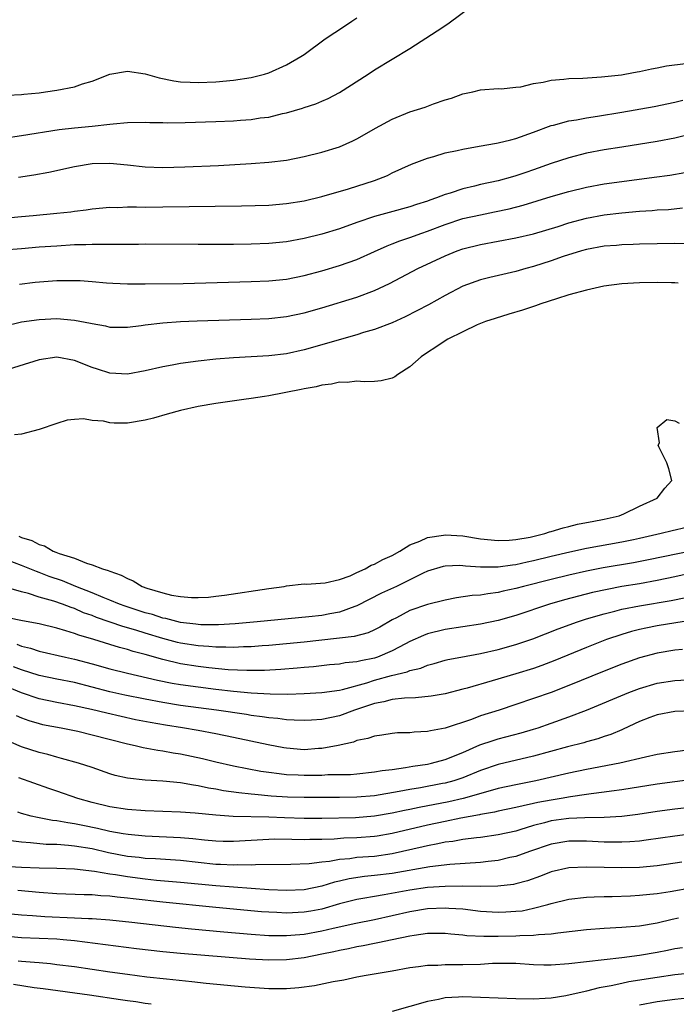
# Model space of a CAD drawing. Units: inches. Extents: x 2646000 to 2649000, y 1551019 to 1554000.
# Drawn here: x 2646365 to 2646439, y 1552004 to 1552115 of the extents above; entities that cross this region are included whole.
import ezdxf

# ---------------------------------------------------------------- set-up
doc = ezdxf.new("R2010")
doc.units = ezdxf.units.IN
doc.header["$MEASUREMENT"] = 0
doc.layers.add('LD26461551_2ft', color=161, linetype='Continuous')

msp = doc.modelspace()

# ---------------------------------------------------------------- linework, layer by layer
at = {"layer": 'LD26461551_2ft'}
for points, elevation in [([(2646363, 1552101.77), (2646365, 1552102.06), (2646369.25, 1552102.75), (2646371, 1552102.94), (2646373, 1552103.13), (2646375, 1552103.34), (2646375.4, 1552103.4), (2646377, 1552103.54), (2646379, 1552103.59), (2646379.55, 1552103.55), (2646381, 1552103.53), (2646381.5, 1552103.5), (2646383.52, 1552103.52), (2646387, 1552103.65), (2646389, 1552103.74), (2646389.8, 1552103.8), (2646391, 1552103.88), (2646392.05, 1552104.05), (2646393, 1552104.16), (2646394.56, 1552104.56), (2646395, 1552104.65), (2646396.83, 1552105.17), (2646397, 1552105.24), (2646398.35, 1552105.65), (2646399, 1552105.94), (2646399.75, 1552106.25), (2646401, 1552106.92), (2646404.27, 1552109), (2646405, 1552109.49), (2646409, 1552111.93), (2646412.09, 1552113.91), (2646413.29, 1552114.71), (2646416.38, 1552117)], 8846), ([(2646363.37, 1552106.63), (2646365, 1552106.72), (2646365.25, 1552106.75), (2646367, 1552106.91), (2646367.72, 1552107), (2646369, 1552107.19), (2646371, 1552107.59), (2646371.9, 1552107.9), (2646373, 1552108.23), (2646375, 1552109), (2646377, 1552109.36), (2646379, 1552109.03), (2646380.6, 1552108.6), (2646382.26, 1552108.26), (2646383, 1552108.16), (2646384.09, 1552108.09), (2646385, 1552108.07), (2646387, 1552108.16), (2646389, 1552108.33), (2646391, 1552108.63), (2646392.51, 1552109), (2646393, 1552109.16), (2646395, 1552110.05), (2646396.65, 1552111), (2646397, 1552111.23), (2646399.4, 1552113), (2646401.57, 1552114.43), (2646402.4, 1552115), (2646403, 1552115.38)], 8844), ([(2646364.65, 1552097.35), (2646366.4, 1552097.6), (2646368.1, 1552097.9), (2646371, 1552098.56), (2646373, 1552098.88), (2646375, 1552098.93), (2646377, 1552098.75), (2646379, 1552098.51), (2646381, 1552098.43), (2646383.5, 1552098.5), (2646387.32, 1552098.68), (2646391, 1552098.89), (2646393, 1552099.05), (2646395, 1552099.29), (2646397, 1552099.67), (2646399, 1552100.16), (2646401, 1552100.78), (2646402.54, 1552101.46), (2646403, 1552101.7), (2646403.84, 1552102.16), (2646405.09, 1552102.91), (2646407, 1552103.93), (2646409, 1552104.73), (2646410.71, 1552105.29), (2646411.66, 1552105.66), (2646413, 1552106.11), (2646413.71, 1552106.29), (2646415, 1552106.78), (2646415.19, 1552106.81), (2646416.13, 1552107), (2646417, 1552107.25), (2646419, 1552107.37), (2646419.34, 1552107.34), (2646421, 1552107.55), (2646421.57, 1552107.57), (2646423, 1552107.97), (2646424.09, 1552108.09), (2646425, 1552108.34), (2646426.43, 1552108.43), (2646427, 1552108.52), (2646428.57, 1552108.57), (2646430.69, 1552108.69), (2646432.94, 1552108.94), (2646433.34, 1552109), (2646434.72, 1552109.28), (2646435, 1552109.32), (2646436.37, 1552109.63), (2646437, 1552109.73), (2646438.04, 1552109.96), (2646440.22, 1552110.22)], 8848), ([(2646363, 1552092.69), (2646365, 1552092.89), (2646366.33, 1552093), (2646369, 1552093.26), (2646370.57, 1552093.43), (2646371, 1552093.5), (2646372.34, 1552093.66), (2646373, 1552093.77), (2646375, 1552093.94), (2646375.92, 1552093.92), (2646377, 1552093.97), (2646378.01, 1552093.99), (2646379, 1552093.96), (2646381, 1552093.97), (2646389.91, 1552094.09), (2646393, 1552094.18), (2646395, 1552094.35), (2646397, 1552094.67), (2646399, 1552095.14), (2646402.02, 1552096.02), (2646405, 1552096.96), (2646406.45, 1552097.55), (2646407, 1552097.82), (2646409.19, 1552098.81), (2646411, 1552099.51), (2646411.69, 1552099.69), (2646413, 1552100.09), (2646414.36, 1552100.36), (2646415, 1552100.53), (2646416.85, 1552100.85), (2646418.79, 1552101.21), (2646419, 1552101.23), (2646420.41, 1552101.59), (2646421, 1552101.71), (2646423, 1552102.43), (2646425, 1552103.2), (2646425.25, 1552103.25), (2646427, 1552103.73), (2646427.85, 1552103.85), (2646429, 1552104.07), (2646430.24, 1552104.24), (2646433, 1552104.71), (2646436.64, 1552105.36), (2646439, 1552105.85), (2646439.92, 1552106.08)], 8850), ([(2646441, 1552102.27), (2646439, 1552101.76), (2646437, 1552101.38), (2646433, 1552100.76), (2646431, 1552100.43), (2646429, 1552100.05), (2646427, 1552099.55), (2646425, 1552098.88), (2646423, 1552098.16), (2646422.12, 1552097.88), (2646421, 1552097.49), (2646420.61, 1552097.39), (2646419, 1552096.93), (2646417, 1552096.5), (2646416.32, 1552096.32), (2646415, 1552096.02), (2646413.54, 1552095.54), (2646413, 1552095.39), (2646412.02, 1552095), (2646411.25, 1552094.75), (2646411, 1552094.64), (2646409.75, 1552094.25), (2646409, 1552093.97), (2646406.65, 1552093.35), (2646405, 1552092.89), (2646403, 1552092.21), (2646401, 1552091.51), (2646399, 1552090.91), (2646397, 1552090.41), (2646395, 1552090.04), (2646393, 1552089.85), (2646391, 1552089.78), (2646389, 1552089.74), (2646385, 1552089.71), (2646379, 1552089.75), (2646378.27, 1552089.73), (2646377, 1552089.74), (2646376.28, 1552089.72), (2646375, 1552089.74), (2646374.29, 1552089.71), (2646373, 1552089.74), (2646372.3, 1552089.7), (2646371, 1552089.67), (2646369, 1552089.55), (2646367, 1552089.41), (2646365, 1552089.25), (2646363, 1552089.08)], 8852), ([(2646364.76, 1552085.24), (2646366.56, 1552085.44), (2646369, 1552085.63), (2646370.36, 1552085.64), (2646371, 1552085.66), (2646371.65, 1552085.65), (2646373, 1552085.54), (2646374.61, 1552085.39), (2646375.34, 1552085.34), (2646377, 1552085.26), (2646379, 1552085.26), (2646383.32, 1552085.32), (2646391, 1552085.52), (2646393, 1552085.6), (2646395, 1552085.8), (2646397, 1552086.21), (2646399, 1552086.75), (2646401, 1552087.34), (2646403, 1552088.03), (2646405, 1552088.92), (2646406.42, 1552089.58), (2646407, 1552089.79), (2646407.86, 1552090.14), (2646409, 1552090.5), (2646410.36, 1552091), (2646411, 1552091.22), (2646413, 1552092), (2646415, 1552092.65), (2646417, 1552093.1), (2646418.58, 1552093.42), (2646420.23, 1552093.77), (2646421.82, 1552094.18), (2646425, 1552095.17), (2646427, 1552095.74), (2646429, 1552096.23), (2646431, 1552096.6), (2646433, 1552096.87), (2646436.67, 1552097.33), (2646438.42, 1552097.58), (2646440.12, 1552097.88)], 8854), ([(2646363, 1552080.48), (2646365, 1552080.95), (2646367, 1552081.24), (2646369, 1552081.34), (2646371, 1552081.17), (2646372.82, 1552080.82), (2646373, 1552080.76), (2646374.51, 1552080.51), (2646375, 1552080.38), (2646377, 1552080.38), (2646378.56, 1552080.56), (2646379, 1552080.62), (2646381, 1552080.85), (2646383, 1552081), (2646384.91, 1552081.09), (2646391, 1552081.26), (2646393, 1552081.35), (2646395, 1552081.58), (2646397, 1552082), (2646399, 1552082.56), (2646403, 1552083.77), (2646405, 1552084.51), (2646406.7, 1552085.3), (2646409.88, 1552087), (2646413, 1552088.45), (2646414.36, 1552089), (2646415, 1552089.23), (2646417, 1552089.72), (2646421, 1552090.46), (2646423, 1552090.93), (2646425.78, 1552091.78), (2646427, 1552092.18), (2646429, 1552092.71), (2646431, 1552093.07), (2646433, 1552093.3), (2646435, 1552093.48), (2646436.42, 1552093.58), (2646437, 1552093.64), (2646438.3, 1552093.7), (2646439.87, 1552093.87)], 8856), ([(2646440.2, 1552089.8), (2646439, 1552089.82), (2646437, 1552089.81), (2646435, 1552089.75), (2646434.29, 1552089.71), (2646433, 1552089.67), (2646432.39, 1552089.61), (2646431, 1552089.52), (2646429, 1552089.16), (2646428.43, 1552089), (2646426.35, 1552088.35), (2646425, 1552087.87), (2646423, 1552087.24), (2646422.12, 1552087), (2646421, 1552086.66), (2646418.03, 1552085.97), (2646417, 1552085.71), (2646415, 1552084.99), (2646413, 1552083.94), (2646411.1, 1552082.89), (2646408.46, 1552081.54), (2646407, 1552080.86), (2646405, 1552080.09), (2646403.75, 1552079.75), (2646403, 1552079.51), (2646397, 1552077.79), (2646395, 1552077.35), (2646393, 1552077.11), (2646389, 1552076.88), (2646387, 1552076.73), (2646385, 1552076.53), (2646383, 1552076.24), (2646382.05, 1552076.05), (2646381, 1552075.87), (2646379, 1552075.41), (2646377, 1552075.05), (2646375, 1552075.16), (2646373.62, 1552075.62), (2646373, 1552075.81), (2646371, 1552076.59), (2646369, 1552076.95), (2646367, 1552076.68), (2646363, 1552075.41)], 8858), ([(2646439.36, 1552085.36), (2646439, 1552085.37), (2646438.62, 1552085.37), (2646437, 1552085.43), (2646435, 1552085.39), (2646433, 1552085.26), (2646430.94, 1552085), (2646429, 1552084.56), (2646427, 1552084.01), (2646425.58, 1552083.58), (2646423.82, 1552083), (2646423.22, 1552082.78), (2646423, 1552082.71), (2646421.73, 1552082.27), (2646420.18, 1552081.82), (2646418.65, 1552081.35), (2646417.57, 1552081), (2646417, 1552080.78), (2646416.61, 1552080.61), (2646415, 1552079.85), (2646413.3, 1552079), (2646413, 1552078.82), (2646411.92, 1552078.08), (2646411, 1552077.51), (2646410.26, 1552077), (2646409, 1552075.87), (2646407.61, 1552075), (2646407.27, 1552074.73), (2646407, 1552074.57), (2646405.72, 1552074.28), (2646405, 1552074.2), (2646403.83, 1552074.17), (2646403, 1552074.26), (2646401.9, 1552074.1), (2646401, 1552074.14), (2646400.1, 1552073.9), (2646399, 1552073.8), (2646398.38, 1552073.62), (2646397, 1552073.38), (2646396.69, 1552073.31), (2646393, 1552072.57), (2646392.52, 1552072.52), (2646391, 1552072.29), (2646390.19, 1552072.19), (2646387, 1552071.73), (2646385, 1552071.39), (2646383, 1552070.94), (2646381.5, 1552070.5), (2646379.94, 1552070.06), (2646379, 1552069.83), (2646377, 1552069.51), (2646375.51, 1552069.51), (2646375, 1552069.54), (2646374.29, 1552069.71), (2646373, 1552069.8), (2646372.03, 1552069.97), (2646371, 1552069.9), (2646370.18, 1552069.82), (2646369, 1552069.46), (2646367, 1552068.79), (2646365, 1552068.25), (2646364.19, 1552068.19)], 8860), ([(2646364.68, 1552056.68), (2646365, 1552056.53), (2646366.19, 1552056.19), (2646367, 1552055.75), (2646367.59, 1552055.59), (2646368.6, 1552055), (2646368.9, 1552054.9), (2646369.25, 1552054.75), (2646371, 1552054.19), (2646372.36, 1552053.64), (2646373, 1552053.47), (2646374.16, 1552053), (2646374.82, 1552052.82), (2646375, 1552052.72), (2646376.3, 1552052.3), (2646377, 1552051.89), (2646377.65, 1552051.65), (2646378.66, 1552051), (2646379.2, 1552050.8), (2646381, 1552050.27), (2646381.98, 1552050.02), (2646383, 1552049.86), (2646384.26, 1552049.74), (2646385, 1552049.74), (2646386.19, 1552049.81), (2646387, 1552049.89), (2646387.98, 1552050.02), (2646393, 1552050.78), (2646394.74, 1552051), (2646395, 1552051.06), (2646397, 1552051.31), (2646397.27, 1552051.27), (2646399.4, 1552051.4), (2646401, 1552051.78), (2646402.22, 1552052.22), (2646403, 1552052.59), (2646403.93, 1552053), (2646404.6, 1552053.4), (2646405, 1552053.54), (2646405.94, 1552054.06), (2646407, 1552054.52), (2646407.84, 1552055), (2646409, 1552055.71), (2646410.13, 1552056.13), (2646411, 1552056.55), (2646412.81, 1552056.81), (2646413, 1552056.85), (2646415, 1552056.73), (2646417, 1552056.4), (2646419, 1552056.2), (2646420.25, 1552056.25), (2646421, 1552056.32), (2646422.6, 1552056.6), (2646424.29, 1552057), (2646424.81, 1552057.19), (2646425, 1552057.22), (2646426.34, 1552057.66), (2646427, 1552057.8), (2646427.96, 1552058.04), (2646429, 1552058.24), (2646429.63, 1552058.37), (2646431, 1552058.61), (2646432.7, 1552059), (2646433.24, 1552059.24), (2646435, 1552060.11), (2646436.99, 1552061), (2646437.88, 1552062.12), (2646438.65, 1552063), (2646438.33, 1552064.33), (2646438.08, 1552065), (2646437.19, 1552066.81), (2646437.13, 1552067), (2646437.26, 1552067.26), (2646437.01, 1552069), (2646438.11, 1552069.89), (2646439, 1552069.77), (2646439.5, 1552069.5)], 8862), ([(2646440.31, 1552057.69), (2646438.69, 1552057.31), (2646437.45, 1552057), (2646435, 1552056.44), (2646434.3, 1552056.3), (2646433, 1552056.01), (2646429, 1552055.3), (2646427.11, 1552054.89), (2646425, 1552054.39), (2646423, 1552053.89), (2646422.26, 1552053.74), (2646421, 1552053.44), (2646420.6, 1552053.4), (2646419, 1552053.17), (2646418.81, 1552053.19), (2646417, 1552053.19), (2646415.3, 1552053.3), (2646415, 1552053.35), (2646414.63, 1552053.37), (2646413, 1552053.31), (2646412.75, 1552053.25), (2646411, 1552052.74), (2646410.5, 1552052.5), (2646409, 1552051.74), (2646407.49, 1552051), (2646405.76, 1552050.24), (2646403, 1552048.82), (2646402.75, 1552048.75), (2646401, 1552048.11), (2646399.92, 1552047.92), (2646399, 1552047.73), (2646397.56, 1552047.56), (2646391.69, 1552047), (2646389.22, 1552046.78), (2646387.33, 1552046.67), (2646385.33, 1552046.67), (2646385, 1552046.68), (2646384.73, 1552046.73), (2646383, 1552046.93), (2646381.36, 1552047.36), (2646381, 1552047.43), (2646379.82, 1552047.82), (2646379, 1552048.03), (2646376.76, 1552048.76), (2646376.09, 1552049), (2646375, 1552049.45), (2646374.26, 1552049.74), (2646373, 1552050.28), (2646371.17, 1552051), (2646369.64, 1552051.64), (2646368.15, 1552052.15), (2646367, 1552052.59), (2646366.69, 1552052.69), (2646365, 1552053.38), (2646361, 1552054.87)], 8864), ([(2646441, 1552055.04), (2646436, 1552054), (2646434.32, 1552053.68), (2646430.89, 1552053.11), (2646429, 1552052.73), (2646427, 1552052.28), (2646425, 1552051.79), (2646421.85, 1552051), (2646421, 1552050.76), (2646419.54, 1552050.46), (2646419, 1552050.31), (2646417.82, 1552050.18), (2646417, 1552050.03), (2646416.03, 1552049.97), (2646414.28, 1552049.72), (2646413, 1552049.47), (2646411, 1552048.95), (2646409, 1552048.28), (2646407.47, 1552047.47), (2646407, 1552047.24), (2646405.59, 1552046.41), (2646405, 1552046.08), (2646404.25, 1552045.75), (2646402.68, 1552045.32), (2646397, 1552044.71), (2646395, 1552044.5), (2646393, 1552044.31), (2646392.27, 1552044.27), (2646391, 1552044.16), (2646390.15, 1552044.15), (2646389, 1552044.09), (2646388.13, 1552044.13), (2646387, 1552044.12), (2646386.2, 1552044.2), (2646385, 1552044.27), (2646383, 1552044.59), (2646382.67, 1552044.67), (2646381, 1552045.12), (2646379, 1552045.72), (2646377.94, 1552046.06), (2646376.48, 1552046.48), (2646373.5, 1552047.5), (2646373, 1552047.7), (2646372.03, 1552048.03), (2646371, 1552048.49), (2646370.61, 1552048.61), (2646369.63, 1552049), (2646368.66, 1552049.34), (2646367, 1552049.81), (2646365.81, 1552050.19), (2646365, 1552050.38), (2646361.43, 1552051.43)], 8866), ([(2646441, 1552052.53), (2646439, 1552052.08), (2646437, 1552051.66), (2646435, 1552051.31), (2646433.01, 1552050.99), (2646431.33, 1552050.67), (2646429.69, 1552050.31), (2646428.09, 1552049.91), (2646426.51, 1552049.49), (2646424.81, 1552049), (2646421, 1552047.73), (2646419, 1552047.15), (2646417, 1552046.72), (2646413, 1552046.12), (2646411, 1552045.63), (2646410.54, 1552045.46), (2646409, 1552044.76), (2646408.51, 1552044.51), (2646407, 1552043.7), (2646405.32, 1552043), (2646405, 1552042.9), (2646403.42, 1552042.58), (2646403, 1552042.47), (2646401.66, 1552042.34), (2646401, 1552042.21), (2646399.88, 1552042.12), (2646398.08, 1552041.92), (2646397, 1552041.84), (2646396.24, 1552041.76), (2646394.39, 1552041.61), (2646392.51, 1552041.49), (2646390.52, 1552041.48), (2646388.42, 1552041.58), (2646386.21, 1552041.79), (2646385, 1552041.93), (2646383, 1552042.25), (2646381, 1552042.73), (2646379, 1552043.31), (2646377.65, 1552043.65), (2646377, 1552043.87), (2646376.1, 1552044.1), (2646375, 1552044.45), (2646373.19, 1552045), (2646371.48, 1552045.48), (2646371, 1552045.67), (2646370.01, 1552045.99), (2646369, 1552046.27), (2646367, 1552046.76), (2646365.12, 1552047.12), (2646363.47, 1552047.47)], 8868), ([(2646364.46, 1552044.46), (2646365, 1552044.24), (2646366.01, 1552044.01), (2646367, 1552043.68), (2646369.99, 1552043), (2646371, 1552042.79), (2646373, 1552042.26), (2646375, 1552041.68), (2646377, 1552041.18), (2646380.4, 1552040.4), (2646382.06, 1552040.06), (2646383, 1552039.9), (2646385, 1552039.62), (2646387, 1552039.38), (2646389, 1552039.16), (2646391, 1552038.96), (2646393.17, 1552038.83), (2646395.18, 1552038.82), (2646397, 1552038.88), (2646399, 1552038.98), (2646401, 1552039.28), (2646401.35, 1552039.35), (2646404.11, 1552040.11), (2646405, 1552040.39), (2646406.91, 1552040.91), (2646408.67, 1552041.33), (2646409, 1552041.48), (2646410.23, 1552041.77), (2646411, 1552042.1), (2646411.73, 1552042.27), (2646413, 1552042.66), (2646413.28, 1552042.72), (2646414.75, 1552043), (2646417, 1552043.4), (2646419, 1552043.86), (2646421, 1552044.43), (2646422.91, 1552045.09), (2646425.8, 1552046.2), (2646427.97, 1552047), (2646429, 1552047.33), (2646431, 1552047.92), (2646432.21, 1552048.21), (2646433, 1552048.42), (2646435, 1552048.82), (2646438.58, 1552049.42), (2646440.23, 1552049.77)], 8870), ([(2646441, 1552047.2), (2646437, 1552046.56), (2646435.7, 1552046.3), (2646435, 1552046.14), (2646434.09, 1552045.91), (2646433, 1552045.58), (2646431.27, 1552045), (2646429, 1552044.1), (2646425.39, 1552042.61), (2646423.94, 1552042.06), (2646423, 1552041.73), (2646421, 1552041.11), (2646418.31, 1552040.31), (2646415.48, 1552039.48), (2646415, 1552039.36), (2646413, 1552038.86), (2646411.41, 1552038.59), (2646409.61, 1552038.39), (2646408.37, 1552038.37), (2646407, 1552038.2), (2646406.05, 1552037.95), (2646405, 1552037.77), (2646404.43, 1552037.57), (2646402.72, 1552037), (2646401, 1552036.36), (2646399, 1552035.93), (2646397.85, 1552035.85), (2646397, 1552035.81), (2646395.88, 1552035.88), (2646395, 1552035.9), (2646394.04, 1552036.04), (2646393, 1552036.12), (2646392.26, 1552036.26), (2646391, 1552036.41), (2646390.5, 1552036.5), (2646387.09, 1552037), (2646383, 1552037.54), (2646381, 1552037.86), (2646379, 1552038.24), (2646376.71, 1552038.71), (2646375, 1552039.09), (2646371, 1552040.12), (2646369, 1552040.5), (2646367, 1552040.91), (2646365, 1552041.56), (2646364.09, 1552041.91)], 8872), ([(2646439.87, 1552043.87), (2646439, 1552043.78), (2646437, 1552043.46), (2646435, 1552042.92), (2646433, 1552042.21), (2646431, 1552041.42), (2646427, 1552039.78), (2646425, 1552039.01), (2646423, 1552038.3), (2646421, 1552037.63), (2646419.09, 1552037), (2646417, 1552036.34), (2646415.95, 1552035.95), (2646413, 1552034.95), (2646411.34, 1552034.66), (2646411, 1552034.57), (2646409.49, 1552034.51), (2646409, 1552034.44), (2646407.58, 1552034.42), (2646407, 1552034.35), (2646405.83, 1552034.17), (2646405, 1552034.07), (2646404.23, 1552033.77), (2646403, 1552033.55), (2646402.61, 1552033.39), (2646400.86, 1552033), (2646399, 1552032.65), (2646398.64, 1552032.64), (2646397, 1552032.52), (2646395, 1552032.68), (2646394.72, 1552032.72), (2646392.94, 1552033.06), (2646389, 1552033.9), (2646387, 1552034.31), (2646385, 1552034.69), (2646383.24, 1552035), (2646381.3, 1552035.3), (2646379.59, 1552035.59), (2646377.92, 1552035.92), (2646376.28, 1552036.28), (2646374.65, 1552036.65), (2646372.92, 1552037.08), (2646371, 1552037.5), (2646369, 1552037.86), (2646367, 1552038.28), (2646365, 1552038.97), (2646363, 1552039.8)], 8874), ([(2646364.39, 1552036.39), (2646365, 1552036.14), (2646365.83, 1552035.83), (2646367, 1552035.48), (2646367.39, 1552035.39), (2646369.49, 1552035), (2646371.39, 1552034.61), (2646373, 1552034.22), (2646377, 1552033.18), (2646377.88, 1552033), (2646378.77, 1552032.77), (2646380.46, 1552032.46), (2646381, 1552032.4), (2646382.18, 1552032.18), (2646383, 1552032.06), (2646385.52, 1552031.52), (2646387, 1552031.15), (2646389, 1552030.69), (2646392.09, 1552030.09), (2646393, 1552029.96), (2646394.17, 1552029.83), (2646395, 1552029.71), (2646396.34, 1552029.66), (2646397, 1552029.62), (2646398.37, 1552029.63), (2646399, 1552029.65), (2646399.7, 1552029.7), (2646401, 1552029.7), (2646402.28, 1552029.72), (2646403, 1552029.78), (2646405, 1552030), (2646405.84, 1552030.16), (2646407, 1552030.29), (2646408.5, 1552030.5), (2646409.34, 1552030.66), (2646411, 1552030.9), (2646411.45, 1552031), (2646413, 1552031.4), (2646415, 1552032.2), (2646416.93, 1552033.07), (2646418.42, 1552033.58), (2646419, 1552033.76), (2646421.58, 1552034.42), (2646423, 1552034.84), (2646423.52, 1552035), (2646425, 1552035.51), (2646427, 1552036.23), (2646429, 1552037), (2646433.77, 1552039), (2646435, 1552039.46), (2646437, 1552040.05), (2646439, 1552040.37), (2646441, 1552040.46)], 8876), ([(2646441, 1552036.92), (2646439, 1552036.85), (2646437, 1552036.47), (2646436.16, 1552036.16), (2646435, 1552035.7), (2646433.16, 1552034.84), (2646433, 1552034.78), (2646431.76, 1552034.24), (2646431, 1552034.01), (2646430.26, 1552033.74), (2646429, 1552033.41), (2646428.69, 1552033.31), (2646426.83, 1552032.83), (2646423, 1552031.77), (2646419, 1552030.84), (2646417, 1552030.15), (2646415, 1552029.33), (2646413.97, 1552029), (2646413, 1552028.74), (2646412.68, 1552028.68), (2646410.21, 1552028.21), (2646409, 1552028.01), (2646407.78, 1552027.78), (2646405, 1552027.31), (2646403, 1552027.13), (2646401, 1552027.1), (2646399, 1552027.12), (2646397, 1552027.1), (2646395.14, 1552027.14), (2646393.27, 1552027.27), (2646391.43, 1552027.43), (2646391, 1552027.49), (2646389.63, 1552027.63), (2646387.88, 1552027.88), (2646387, 1552028.06), (2646386.18, 1552028.18), (2646385, 1552028.43), (2646384.49, 1552028.49), (2646383, 1552028.76), (2646381, 1552028.95), (2646379, 1552029.06), (2646377, 1552029.28), (2646375.61, 1552029.61), (2646375, 1552029.8), (2646373, 1552030.5), (2646371.45, 1552031), (2646369.54, 1552031.54), (2646369, 1552031.66), (2646367.97, 1552031.97), (2646367, 1552032.2), (2646365, 1552032.85), (2646363, 1552033.71)], 8878), ([(2646440.47, 1552032.47), (2646439, 1552032.28), (2646437, 1552031.96), (2646435.69, 1552031.69), (2646432.77, 1552031), (2646429, 1552030.28), (2646427, 1552029.87), (2646423.25, 1552029), (2646421, 1552028.56), (2646419, 1552028.13), (2646417.8, 1552027.8), (2646415.02, 1552026.98), (2646413.39, 1552026.61), (2646410.03, 1552025.97), (2646409, 1552025.74), (2646408.37, 1552025.63), (2646407, 1552025.32), (2646405, 1552024.98), (2646402.82, 1552024.82), (2646399, 1552024.74), (2646397, 1552024.74), (2646394.8, 1552024.8), (2646393, 1552024.88), (2646388.96, 1552024.96), (2646387, 1552025.09), (2646384.68, 1552025.32), (2646383, 1552025.44), (2646381, 1552025.53), (2646379, 1552025.6), (2646377, 1552025.74), (2646375, 1552026.05), (2646373, 1552026.53), (2646371.38, 1552027), (2646369, 1552027.82), (2646368.11, 1552028.11), (2646364.68, 1552029.32)], 8880), ([(2646441, 1552029.14), (2646437, 1552028.6), (2646433, 1552027.98), (2646431.83, 1552027.83), (2646431, 1552027.7), (2646429.52, 1552027.52), (2646429, 1552027.44), (2646427.19, 1552027.19), (2646426.14, 1552027), (2646425, 1552026.82), (2646423.47, 1552026.53), (2646423, 1552026.41), (2646421.82, 1552026.18), (2646421, 1552025.96), (2646419, 1552025.56), (2646418.56, 1552025.44), (2646417, 1552025.18), (2646416.86, 1552025.14), (2646414.77, 1552024.77), (2646413, 1552024.4), (2646411, 1552023.97), (2646407, 1552023.02), (2646405.28, 1552022.72), (2646405, 1552022.68), (2646403, 1552022.54), (2646401.51, 1552022.49), (2646400.4, 1552022.4), (2646399, 1552022.35), (2646397.65, 1552022.35), (2646397, 1552022.32), (2646395.63, 1552022.37), (2646393.62, 1552022.38), (2646393, 1552022.36), (2646389, 1552022.13), (2646387.86, 1552022.14), (2646387, 1552022.16), (2646385.73, 1552022.27), (2646384.42, 1552022.42), (2646383, 1552022.54), (2646379, 1552022.73), (2646377.1, 1552022.9), (2646376.5, 1552023), (2646375, 1552023.27), (2646373.6, 1552023.6), (2646371.93, 1552023.93), (2646371, 1552024.14), (2646370.23, 1552024.23), (2646369, 1552024.47), (2646368.51, 1552024.51), (2646366.83, 1552024.83), (2646366.08, 1552025), (2646365, 1552025.29), (2646364.57, 1552025.43)], 8882), ([(2646441, 1552026), (2646439, 1552025.79), (2646437, 1552025.52), (2646434.81, 1552025.19), (2646433, 1552024.97), (2646431, 1552024.84), (2646428.81, 1552024.81), (2646427, 1552024.73), (2646426.69, 1552024.69), (2646425, 1552024.45), (2646424.23, 1552024.23), (2646423, 1552023.92), (2646421.43, 1552023.43), (2646421, 1552023.31), (2646419, 1552022.87), (2646417, 1552022.59), (2646416.55, 1552022.55), (2646415, 1552022.35), (2646413.86, 1552022.14), (2646413, 1552022.05), (2646412.15, 1552021.85), (2646411, 1552021.65), (2646410.48, 1552021.52), (2646407, 1552020.72), (2646405, 1552020.44), (2646403, 1552020.3), (2646402.18, 1552020.18), (2646401, 1552020.09), (2646399.87, 1552019.87), (2646399, 1552019.78), (2646397.59, 1552019.59), (2646395.51, 1552019.51), (2646391.49, 1552019.49), (2646391, 1552019.45), (2646389.47, 1552019.47), (2646389, 1552019.44), (2646387.53, 1552019.53), (2646387, 1552019.54), (2646383, 1552019.96), (2646380.16, 1552020.16), (2646379, 1552020.21), (2646378.31, 1552020.31), (2646377, 1552020.44), (2646374.85, 1552020.85), (2646373, 1552021.28), (2646371, 1552021.61), (2646370.31, 1552021.69), (2646369, 1552021.77), (2646367.8, 1552021.8), (2646366.01, 1552021.99), (2646365, 1552022.04), (2646363.81, 1552022.19)], 8884), ([(2646441, 1552022.99), (2646439, 1552022.74), (2646435.74, 1552022.26), (2646435, 1552022.17), (2646433.92, 1552022.08), (2646433, 1552022.04), (2646432.06, 1552022.06), (2646431, 1552022.05), (2646429, 1552022.15), (2646427, 1552022.16), (2646425, 1552021.84), (2646422.53, 1552021), (2646421, 1552020.44), (2646420.3, 1552020.3), (2646419, 1552019.99), (2646417.87, 1552019.87), (2646417, 1552019.75), (2646413.52, 1552019.52), (2646411.26, 1552019.26), (2646407, 1552018.52), (2646405, 1552018.26), (2646403.84, 1552018.16), (2646402.1, 1552017.9), (2646401, 1552017.64), (2646400.46, 1552017.54), (2646399, 1552017.07), (2646397, 1552016.65), (2646395, 1552016.56), (2646393, 1552016.66), (2646389, 1552016.94), (2646387, 1552017.11), (2646383, 1552017.5), (2646380.28, 1552017.72), (2646379, 1552017.85), (2646377, 1552018.11), (2646375.65, 1552018.35), (2646375, 1552018.44), (2646373.26, 1552018.74), (2646371.01, 1552018.99), (2646369, 1552019.07), (2646367, 1552019.11), (2646365, 1552019.2), (2646363, 1552019.31)], 8886), ([(2646439.79, 1552019.78), (2646437, 1552019.37), (2646435, 1552019.18), (2646433, 1552019.13), (2646429, 1552019.23), (2646427, 1552019.14), (2646425, 1552018.68), (2646423.8, 1552018.2), (2646422.31, 1552017.69), (2646421, 1552017.33), (2646420.73, 1552017.27), (2646418.94, 1552017.06), (2646416.96, 1552017.04), (2646415, 1552017.07), (2646413, 1552017.03), (2646411, 1552016.9), (2646409, 1552016.63), (2646406.08, 1552016.08), (2646405, 1552015.91), (2646403.66, 1552015.66), (2646403, 1552015.56), (2646401, 1552015.05), (2646399, 1552014.48), (2646397.76, 1552014.24), (2646397, 1552014.11), (2646395, 1552014.02), (2646393.92, 1552014.08), (2646393, 1552014.11), (2646392.17, 1552014.17), (2646387, 1552014.64), (2646381, 1552015.26), (2646377.64, 1552015.64), (2646377, 1552015.72), (2646375.83, 1552015.83), (2646375, 1552015.95), (2646373.99, 1552015.99), (2646373, 1552016.08), (2646372.09, 1552016.09), (2646369, 1552016.2), (2646367, 1552016.34), (2646364.57, 1552016.57)], 8888), ([(2646360.27, 1552014.27), (2646365, 1552013.82), (2646366.25, 1552013.75), (2646367.64, 1552013.64), (2646371, 1552013.49), (2646372.6, 1552013.4), (2646373, 1552013.4), (2646375, 1552013.26), (2646377.51, 1552013), (2646382.43, 1552012.43), (2646384.24, 1552012.24), (2646387.9, 1552011.9), (2646391, 1552011.63), (2646393, 1552011.5), (2646393.48, 1552011.48), (2646395, 1552011.48), (2646395.51, 1552011.51), (2646397, 1552011.65), (2646399, 1552012), (2646400.3, 1552012.3), (2646402.88, 1552012.88), (2646405, 1552013.31), (2646407, 1552013.73), (2646409, 1552014.2), (2646411, 1552014.54), (2646413, 1552014.62), (2646413.42, 1552014.58), (2646415, 1552014.5), (2646417, 1552014.25), (2646419, 1552014.11), (2646419.85, 1552014.15), (2646421, 1552014.22), (2646421.71, 1552014.29), (2646423, 1552014.57), (2646424.6, 1552015), (2646425, 1552015.12), (2646427, 1552015.61), (2646429, 1552015.83), (2646429.85, 1552015.85), (2646431, 1552015.9), (2646431.91, 1552015.91), (2646433.98, 1552015.98), (2646435, 1552016.04), (2646436.15, 1552016.15), (2646437, 1552016.25), (2646438.48, 1552016.48), (2646441, 1552016.93)], 8890), ([(2646439.43, 1552013.43), (2646438.71, 1552013.29), (2646437, 1552012.89), (2646435, 1552012.55), (2646433, 1552012.37), (2646431, 1552012.26), (2646429, 1552012.12), (2646425.75, 1552011.75), (2646425, 1552011.62), (2646423.56, 1552011.56), (2646423, 1552011.47), (2646421.46, 1552011.46), (2646421, 1552011.41), (2646419, 1552011.37), (2646417.36, 1552011.36), (2646415.45, 1552011.45), (2646415, 1552011.52), (2646413.63, 1552011.63), (2646413, 1552011.7), (2646411.7, 1552011.7), (2646411, 1552011.69), (2646409.49, 1552011.49), (2646409, 1552011.39), (2646406.99, 1552011), (2646405.35, 1552010.65), (2646405, 1552010.59), (2646403.69, 1552010.31), (2646403, 1552010.2), (2646402.03, 1552009.97), (2646401, 1552009.78), (2646400.37, 1552009.63), (2646399, 1552009.35), (2646397, 1552008.96), (2646395, 1552008.71), (2646393, 1552008.68), (2646390.82, 1552008.82), (2646383, 1552009.45), (2646381, 1552009.63), (2646378.04, 1552009.96), (2646371, 1552010.88), (2646369.71, 1552011), (2646369, 1552011.06), (2646365, 1552011.22), (2646363, 1552011.39)], 8892), ([(2646364.62, 1552008.62), (2646365, 1552008.56), (2646366.47, 1552008.47), (2646367, 1552008.41), (2646368.3, 1552008.3), (2646369, 1552008.21), (2646371, 1552007.96), (2646375, 1552007.37), (2646377, 1552007.09), (2646379.18, 1552006.82), (2646381.43, 1552006.57), (2646384.29, 1552006.29), (2646385.9, 1552006.1), (2646390.33, 1552005.67), (2646393, 1552005.47), (2646395, 1552005.47), (2646396.42, 1552005.58), (2646398.18, 1552005.82), (2646400.29, 1552006.29), (2646401.52, 1552006.48), (2646403, 1552006.8), (2646404.03, 1552007), (2646407, 1552007.49), (2646409, 1552007.86), (2646409.97, 1552007.97), (2646411, 1552008.13), (2646412.14, 1552008.14), (2646413, 1552008.2), (2646414.18, 1552008.18), (2646415, 1552008.19), (2646417, 1552008.25), (2646418.34, 1552008.34), (2646419, 1552008.36), (2646421, 1552008.35), (2646423, 1552008.21), (2646424.17, 1552008.17), (2646425, 1552008.16), (2646427, 1552008.3), (2646432.98, 1552008.98), (2646435, 1552009.26), (2646437, 1552009.6), (2646438.18, 1552009.82), (2646439, 1552010), (2646439.86, 1552010.14)], 8894), ([(2646441.25, 1552007.25), (2646439.01, 1552007.01), (2646437, 1552006.73), (2646433.78, 1552006.22), (2646433, 1552006.06), (2646431.79, 1552005.79), (2646430.43, 1552005.57), (2646429, 1552005.19), (2646428.84, 1552005.16), (2646426.64, 1552004.64), (2646425, 1552004.39), (2646424.33, 1552004.33), (2646423, 1552004.26), (2646421, 1552004.3), (2646415, 1552004.53), (2646414.49, 1552004.49), (2646413, 1552004.42), (2646412.25, 1552004.25), (2646411, 1552004.02), (2646407, 1552002.89)], 8896), ([(2646379.69, 1552003.69), (2646379, 1552003.78), (2646377.96, 1552003.96), (2646377, 1552004.08), (2646376.21, 1552004.21), (2646372.72, 1552004.72), (2646367.46, 1552005.46), (2646366.43, 1552005.57), (2646364.08, 1552005.92)], 8896), ([(2646435, 1552003.65), (2646437, 1552004), (2646439, 1552004.28), (2646440.42, 1552004.42)], 8898)]:
    msp.add_lwpolyline(points, dxfattribs=dict(at, elevation=elevation))

doc.saveas('drawing.dxf')
